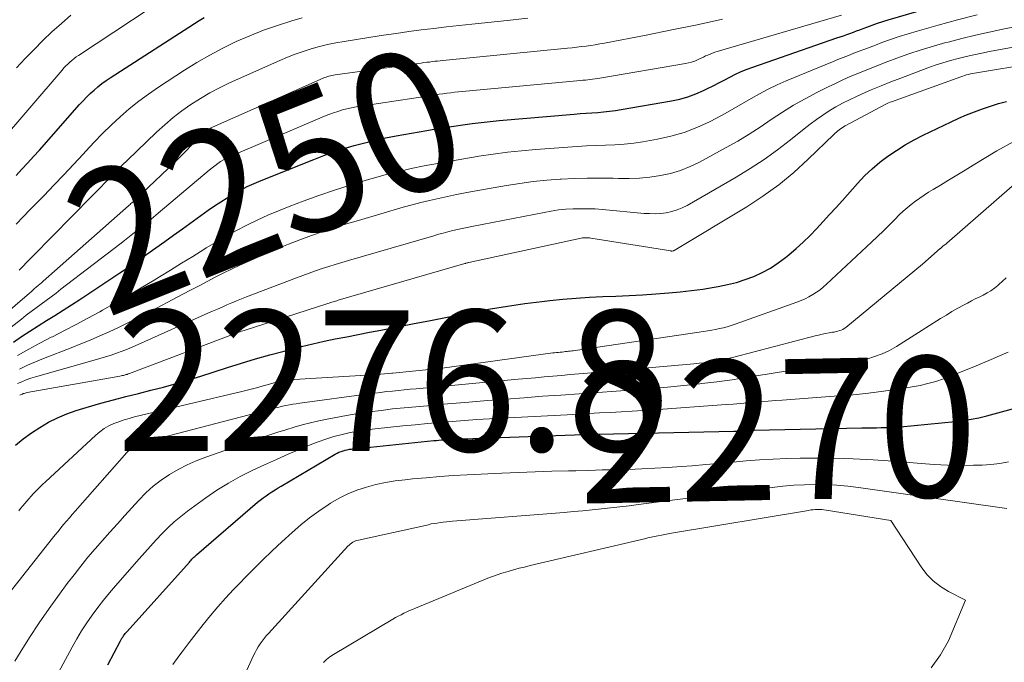
# Model space of a CAD drawing. Units: feet. Extents: x 1184172 to 1189172, y 7076370 to 7083870.
# Drawn here: x 1186464 to 1186534, y 7076892 to 7076937 of the extents above; entities that cross this region are included whole.
import ezdxf
from ezdxf.enums import TextEntityAlignment as Align

# ---------------------------------------------------------------- set-up
doc = ezdxf.new("R2010")
doc.units = ezdxf.units.FT
doc.header["$MEASUREMENT"] = 0
for name, color, linetype, lineweight in [('Level 44', 7, 'Continuous', 0), ('Level 45', 7, 'Continuous', 0), ('Level 46', 7, 'Continuous', 0)]:
    doc.layers.add(name, color=color, linetype=linetype, lineweight=lineweight)
doc.styles.add('Style-ENGINEERING', font='ENGINEERING.shx')

msp = doc.modelspace()

# ---------------------------------------------------------------- linework, layer by layer
at = {"layer": 'Level 44', "color": 32, "linetype": 'Continuous', "lineweight": 30, "flags": 128}
for points, elevation in [([(1186463.68, 7076914.41), (1186464.26, 7076914.81), (1186464.85, 7076915.2), (1186465.44, 7076915.57), (1186466.03, 7076915.94), (1186466.63, 7076916.31), (1186467.22, 7076916.68), (1186467.81, 7076917.06), (1186468.4, 7076917.45), (1186470.61, 7076918.91), (1186471.25, 7076919.34), (1186471.9, 7076919.77), (1186472.54, 7076920.21), (1186473.17, 7076920.66), (1186473.81, 7076921.11), (1186474.44, 7076921.56), (1186475.07, 7076922.01), (1186475.71, 7076922.47), (1186477.53, 7076923.79), (1186477.98, 7076924.1), (1186478.43, 7076924.4), (1186478.89, 7076924.68), (1186479.35, 7076924.96), (1186479.83, 7076925.22), (1186480.31, 7076925.47), (1186480.8, 7076925.69), (1186481.3, 7076925.9), (1186485.06, 7076927.41), (1186485.77, 7076927.68), (1186486.48, 7076927.94), (1186487.21, 7076928.17), (1186487.93, 7076928.4), (1186488.67, 7076928.59), (1186489.41, 7076928.78), (1186490.15, 7076928.94), (1186490.9, 7076929.08), (1186493.09, 7076929.46), (1186493.73, 7076929.57), (1186494.38, 7076929.68), (1186495.02, 7076929.78), (1186495.66, 7076929.87), (1186496.31, 7076929.96), (1186496.95, 7076930.04), (1186497.6, 7076930.11), (1186498.25, 7076930.17), (1186503.58, 7076930.62), (1186504, 7076930.66), (1186504.42, 7076930.69), (1186504.84, 7076930.72), (1186505.25, 7076930.75), (1186505.67, 7076930.78), (1186506.09, 7076930.83), (1186506.51, 7076930.88), (1186506.92, 7076930.95), (1186510.51, 7076931.57), (1186511.1, 7076931.69), (1186511.67, 7076931.85), (1186512.23, 7076932.06), (1186512.78, 7076932.31), (1186513.06, 7076932.44), (1186513.46, 7076932.64), (1186513.86, 7076932.84), (1186514.26, 7076933.05), (1186514.65, 7076933.26), (1186515.06, 7076933.46), (1186515.46, 7076933.65), (1186515.88, 7076933.82), (1186516.3, 7076933.97), (1186522.27, 7076936.04), (1186522.51, 7076936.12), (1186522.74, 7076936.2), (1186522.97, 7076936.29), (1186523.2, 7076936.37), (1186523.44, 7076936.46), (1186523.67, 7076936.54), (1186523.9, 7076936.63), (1186524.13, 7076936.72), (1186524.41, 7076936.82), (1186524.78, 7076936.96), (1186525.16, 7076937.09), (1186525.54, 7076937.21), (1186525.92, 7076937.33), (1186530.73, 7076938.74)], 2250), ([(1186463.86, 7076926.27), (1186464.28, 7076926.72), (1186464.7, 7076927.16), (1186465.11, 7076927.62), (1186465.52, 7076928.07), (1186468.38, 7076931.31), (1186468.63, 7076931.58), (1186468.88, 7076931.84), (1186469.14, 7076932.09), (1186469.41, 7076932.34), (1186469.69, 7076932.57), (1186469.97, 7076932.8), (1186470.27, 7076933.01), (1186470.57, 7076933.21), (1186476.89, 7076937.28), (1186477.24, 7076937.5)], 2240), ([(1186463.82, 7076907.08), (1186464.38, 7076907.54), (1186464.95, 7076907.97), (1186465.55, 7076908.35), (1186466.18, 7076908.71), (1186466.82, 7076909.03), (1186467.48, 7076909.31), (1186468.15, 7076909.55), (1186468.84, 7076909.77), (1186469.9, 7076910.06), (1186470.79, 7076910.31), (1186471.68, 7076910.54), (1186472.57, 7076910.77), (1186473.46, 7076910.99), (1186474.36, 7076911.22), (1186475.25, 7076911.46), (1186476.13, 7076911.72), (1186477.01, 7076911.99), (1186478.91, 7076912.6), (1186479.91, 7076912.91), (1186480.91, 7076913.22), (1186481.92, 7076913.5), (1186482.94, 7076913.78), (1186483.38, 7076913.9), (1186484.17, 7076914.11), (1186484.97, 7076914.3), (1186485.78, 7076914.47), (1186486.58, 7076914.64), (1186487.39, 7076914.79), (1186488.2, 7076914.95), (1186489.01, 7076915.11), (1186489.82, 7076915.27), (1186490.78, 7076915.46), (1186492.07, 7076915.71), (1186493.36, 7076915.96), (1186494.65, 7076916.21), (1186495.93, 7076916.46), (1186496.42, 7076916.56), (1186497.63, 7076916.78), (1186498.84, 7076916.98), (1186500.06, 7076917.15), (1186501.28, 7076917.31), (1186501.84, 7076917.37), (1186502.78, 7076917.47), (1186503.72, 7076917.55), (1186504.66, 7076917.61), (1186505.61, 7076917.65), (1186506.55, 7076917.68), (1186507.49, 7076917.72), (1186508.44, 7076917.78), (1186509.38, 7076917.84), (1186510.32, 7076917.92), (1186511.12, 7076917.99), (1186511.93, 7076918.08), (1186512.74, 7076918.19), (1186513.54, 7076918.31), (1186513.83, 7076918.37), (1186514.48, 7076918.5), (1186515.12, 7076918.66), (1186515.75, 7076918.86), (1186516.37, 7076919.09), (1186516.96, 7076919.37), (1186517.54, 7076919.68), (1186518.09, 7076920.04), (1186518.62, 7076920.43), (1186518.85, 7076920.62), (1186519.37, 7076921.06), (1186519.88, 7076921.52), (1186520.36, 7076921.99), (1186520.83, 7076922.48), (1186521.29, 7076922.98), (1186521.75, 7076923.48), (1186522.21, 7076923.99), (1186522.66, 7076924.49), (1186523.74, 7076925.7), (1186524.24, 7076926.23), (1186524.77, 7076926.73), (1186525.32, 7076927.2), (1186525.9, 7076927.64), (1186526.5, 7076928.05), (1186527.12, 7076928.44), (1186527.76, 7076928.79), (1186528.41, 7076929.12), (1186530.4, 7076930.07), (1186530.95, 7076930.33), (1186531.5, 7076930.57), (1186532.06, 7076930.79), (1186532.62, 7076931), (1186533.19, 7076931.2), (1186533.76, 7076931.38), (1186534.34, 7076931.53)], 2260), ([(1186470.39, 7076891.46), (1186471.29, 7076893.18), (1186471.34, 7076893.27), (1186471.4, 7076893.35), (1186471.45, 7076893.44), (1186471.51, 7076893.52), (1186471.57, 7076893.61), (1186471.63, 7076893.69), (1186471.7, 7076893.77), (1186471.76, 7076893.84), (1186476.2, 7076898.77), (1186476.26, 7076898.84), (1186476.32, 7076898.91), (1186476.38, 7076898.98), (1186476.45, 7076899.04), (1186476.51, 7076899.11), (1186476.58, 7076899.17), (1186476.65, 7076899.23), (1186476.71, 7076899.29), (1186481.04, 7076903.02), (1186481.24, 7076903.18), (1186481.44, 7076903.34), (1186481.65, 7076903.49), (1186481.86, 7076903.63), (1186482.07, 7076903.77), (1186482.29, 7076903.91), (1186482.51, 7076904.04), (1186482.73, 7076904.17), (1186486.57, 7076906.44), (1186486.71, 7076906.51), (1186486.84, 7076906.58), (1186486.99, 7076906.63), (1186487.13, 7076906.68), (1186487.28, 7076906.72), (1186487.43, 7076906.76), (1186487.58, 7076906.79), (1186487.74, 7076906.81), (1186493.59, 7076907.41), (1186493.77, 7076907.42), (1186493.95, 7076907.44), (1186494.14, 7076907.46), (1186494.32, 7076907.47), (1186494.5, 7076907.48), (1186494.69, 7076907.5), (1186494.87, 7076907.5), (1186495.05, 7076907.51), (1186504.9, 7076907.86), (1186505.3, 7076907.87), (1186514.94, 7076908.08), (1186515.07, 7076908.09), (1186515.2, 7076908.09), (1186515.33, 7076908.1), (1186515.46, 7076908.11), (1186515.49, 7076908.11), (1186515.6, 7076908.12), (1186515.72, 7076908.13), (1186515.83, 7076908.13), (1186515.94, 7076908.14), (1186516.05, 7076908.15), (1186516.16, 7076908.15), (1186516.28, 7076908.16), (1186516.39, 7076908.16), (1186524.05, 7076908.31), (1186524.4, 7076908.31), (1186524.74, 7076908.32), (1186525.09, 7076908.32), (1186525.43, 7076908.33), (1186525.77, 7076908.33), (1186526.12, 7076908.35), (1186526.46, 7076908.37), (1186526.8, 7076908.4), (1186530.69, 7076908.77), (1186531.26, 7076908.84), (1186531.82, 7076908.93), (1186532.38, 7076909.04), (1186532.93, 7076909.18), (1186534.77, 7076909.67)], 2270)]:
    msp.add_lwpolyline(points, dxfattribs=dict(at, elevation=elevation))
at = {"layer": 'Level 45', "color": 32, "linetype": 'Continuous', "lineweight": 0, "flags": 128}
for points, elevation in [([(1186462.52, 7076928.39), (1186467.14, 7076933.76), (1186467.27, 7076933.91), (1186467.4, 7076934.05), (1186467.54, 7076934.19), (1186467.69, 7076934.32), (1186467.84, 7076934.45), (1186467.99, 7076934.58), (1186468.15, 7076934.69), (1186468.31, 7076934.8), (1186475.91, 7076939.84)], 2238), ([(1186459.69, 7076913.5), (1186464.81, 7076917.9), (1186464.93, 7076918), (1186465.05, 7076918.11), (1186465.18, 7076918.22), (1186465.3, 7076918.32), (1186465.43, 7076918.43), (1186465.55, 7076918.54), (1186465.67, 7076918.64), (1186465.79, 7076918.75), (1186471.86, 7076924.1), (1186471.92, 7076924.15), (1186471.98, 7076924.2), (1186472.04, 7076924.26), (1186472.1, 7076924.31), (1186472.15, 7076924.36), (1186472.21, 7076924.42), (1186472.27, 7076924.47), (1186472.33, 7076924.52), (1186475.15, 7076927.21), (1186477.13, 7076929.21), (1186477.21, 7076929.28), (1186477.29, 7076929.35), (1186477.37, 7076929.42), (1186477.46, 7076929.48), (1186477.55, 7076929.54), (1186477.64, 7076929.59), (1186477.74, 7076929.64), (1186477.84, 7076929.69), (1186485.72, 7076933.18), (1186485.82, 7076933.22), (1186485.92, 7076933.26), (1186486.03, 7076933.3), (1186486.13, 7076933.33), (1186486.24, 7076933.36), (1186486.34, 7076933.38), (1186486.45, 7076933.4), (1186486.56, 7076933.42), (1186492.69, 7076934.26), (1186492.88, 7076934.29), (1186493.08, 7076934.31), (1186493.27, 7076934.33), (1186493.47, 7076934.36), (1186493.66, 7076934.38), (1186493.85, 7076934.4), (1186494.05, 7076934.42), (1186494.24, 7076934.44), (1186503.1, 7076935.32), (1186503.43, 7076935.35), (1186503.76, 7076935.39), (1186504.09, 7076935.43), (1186504.42, 7076935.47), (1186504.75, 7076935.51), (1186505.08, 7076935.56), (1186505.4, 7076935.62), (1186505.73, 7076935.68), (1186508.71, 7076936.25), (1186510.52, 7076936.61), (1186512.33, 7076936.98), (1186514.13, 7076937.38)], 2246), ([(1186460.79, 7076913.38), (1186464.24, 7076916.05), (1186464.59, 7076916.32), (1186464.94, 7076916.59), (1186465.3, 7076916.85), (1186465.65, 7076917.11), (1186466.01, 7076917.37), (1186466.36, 7076917.63), (1186466.71, 7076917.9), (1186467.06, 7076918.17), (1186471.25, 7076921.39), (1186471.59, 7076921.65), (1186471.94, 7076921.92), (1186472.28, 7076922.2), (1186472.62, 7076922.47), (1186472.96, 7076922.75), (1186473.3, 7076923.02), (1186473.64, 7076923.3), (1186473.97, 7076923.58), (1186477.61, 7076926.65), (1186477.81, 7076926.81), (1186478.01, 7076926.96), (1186478.21, 7076927.11), (1186478.42, 7076927.25), (1186478.63, 7076927.38), (1186478.85, 7076927.5), (1186479.07, 7076927.61), (1186479.3, 7076927.71), (1186485.82, 7076930.47), (1186486.13, 7076930.6), (1186486.44, 7076930.71), (1186486.76, 7076930.82), (1186487.08, 7076930.92), (1186487.41, 7076931), (1186487.73, 7076931.08), (1186488.06, 7076931.14), (1186488.39, 7076931.2), (1186493.43, 7076931.96), (1186493.7, 7076932), (1186493.97, 7076932.04), (1186494.24, 7076932.08), (1186494.52, 7076932.11), (1186494.79, 7076932.15), (1186495.06, 7076932.18), (1186495.34, 7076932.21), (1186495.61, 7076932.23), (1186504.03, 7076933.01), (1186504.2, 7076933.03), (1186504.37, 7076933.05), (1186504.55, 7076933.07), (1186504.72, 7076933.08), (1186504.89, 7076933.1), (1186505.06, 7076933.13), (1186505.24, 7076933.15), (1186505.41, 7076933.18), (1186511.49, 7076934.22), (1186511.72, 7076934.27), (1186511.93, 7076934.33), (1186512.15, 7076934.4), (1186512.36, 7076934.49), (1186512.45, 7076934.53), (1186512.61, 7076934.61), (1186512.77, 7076934.68), (1186512.93, 7076934.76), (1186513.09, 7076934.83), (1186513.25, 7076934.9), (1186513.41, 7076934.97), (1186513.58, 7076935.03), (1186513.74, 7076935.08), (1186522.6, 7076937.67)], 2248), ([(1186463.86, 7076922.81), (1186464.38, 7076923.33), (1186464.9, 7076923.86), (1186465.86, 7076924.85), (1186466.56, 7076925.57), (1186467.26, 7076926.3), (1186467.95, 7076927.04), (1186468.63, 7076927.78), (1186468.83, 7076927.99), (1186469.42, 7076928.62), (1186470.02, 7076929.24), (1186470.64, 7076929.84), (1186471.27, 7076930.43), (1186471.92, 7076931), (1186472.59, 7076931.54), (1186473.28, 7076932.05), (1186473.99, 7076932.54), (1186475.84, 7076933.75), (1186476.73, 7076934.3), (1186477.65, 7076934.83), (1186478.58, 7076935.32), (1186479.53, 7076935.78), (1186480.5, 7076936.2), (1186481.48, 7076936.59), (1186482.47, 7076936.93), (1186483.48, 7076937.25), (1186484.21, 7076937.47)], 2242), ([(1186463.9, 7076933.92), (1186464.51, 7076934.58), (1186465.14, 7076935.23), (1186465.77, 7076935.86), (1186466.42, 7076936.48), (1186467.09, 7076937.08), (1186467.77, 7076937.67)], 2236), ([(1186463.97, 7076913.47), (1186464.76, 7076913.92), (1186465.56, 7076914.35), (1186466.37, 7076914.76), (1186466.45, 7076914.8), (1186467.3, 7076915.23), (1186468.14, 7076915.67), (1186468.98, 7076916.12), (1186469.82, 7076916.57), (1186470.01, 7076916.68), (1186470.94, 7076917.2), (1186471.86, 7076917.73), (1186472.77, 7076918.27), (1186473.68, 7076918.82), (1186474.06, 7076919.05), (1186474.85, 7076919.54), (1186475.64, 7076920.02), (1186476.43, 7076920.51), (1186477.22, 7076921), (1186477.4, 7076921.11), (1186478.11, 7076921.53), (1186478.82, 7076921.95), (1186479.55, 7076922.34), (1186480.28, 7076922.72), (1186481.02, 7076923.08), (1186481.77, 7076923.43), (1186482.53, 7076923.75), (1186483.29, 7076924.05), (1186484.3, 7076924.43), (1186485.4, 7076924.83), (1186486.52, 7076925.22), (1186487.64, 7076925.58), (1186488.77, 7076925.92), (1186489.21, 7076926.04), (1186490.12, 7076926.3), (1186491.05, 7076926.53), (1186491.98, 7076926.75), (1186492.91, 7076926.94), (1186493.85, 7076927.12), (1186494.78, 7076927.29), (1186495.72, 7076927.45), (1186496.67, 7076927.61), (1186496.8, 7076927.63), (1186497.81, 7076927.78), (1186498.82, 7076927.91), (1186499.83, 7076928.02), (1186500.85, 7076928.11), (1186503.12, 7076928.28), (1186503.79, 7076928.33), (1186504.46, 7076928.37), (1186505.13, 7076928.39), (1186505.8, 7076928.41), (1186506.47, 7076928.44), (1186507.14, 7076928.49), (1186507.81, 7076928.56), (1186508.47, 7076928.66), (1186509.5, 7076928.84), (1186510.46, 7076929.05), (1186511.4, 7076929.32), (1186512.31, 7076929.67), (1186513.2, 7076930.08), (1186513.7, 7076930.35), (1186514.33, 7076930.68), (1186514.94, 7076931.02), (1186515.55, 7076931.37), (1186516.16, 7076931.73), (1186516.77, 7076932.08), (1186517.39, 7076932.41), (1186518.03, 7076932.71), (1186518.67, 7076932.99), (1186521.95, 7076934.34), (1186522.33, 7076934.5), (1186522.72, 7076934.65), (1186523.1, 7076934.8), (1186523.48, 7076934.95), (1186523.86, 7076935.1), (1186524.25, 7076935.25), (1186524.63, 7076935.39), (1186525.01, 7076935.54), (1186525.47, 7076935.71), (1186526.09, 7076935.93), (1186526.71, 7076936.14), (1186527.34, 7076936.34), (1186527.97, 7076936.52), (1186529.48, 7076936.95), (1186530.86, 7076937.32), (1186532.24, 7076937.68)], 2252), ([(1186464.09, 7076919.54), (1186464.25, 7076919.7), (1186464.41, 7076919.86), (1186464.57, 7076920.03), (1186464.73, 7076920.19), (1186464.89, 7076920.35), (1186465.05, 7076920.52), (1186469.26, 7076924.78), (1186469.57, 7076925.09), (1186469.88, 7076925.41), (1186470.19, 7076925.73), (1186470.5, 7076926.05), (1186470.81, 7076926.37), (1186471.12, 7076926.69), (1186471.44, 7076927.01), (1186471.76, 7076927.32), (1186473.86, 7076929.34), (1186474.44, 7076929.87), (1186475.04, 7076930.38), (1186475.67, 7076930.86), (1186476.31, 7076931.31), (1186476.98, 7076931.73), (1186477.65, 7076932.13), (1186478.35, 7076932.5), (1186479.06, 7076932.84), (1186482.62, 7076934.45), (1186483.17, 7076934.68), (1186483.73, 7076934.9), (1186484.3, 7076935.09), (1186484.87, 7076935.27), (1186485.45, 7076935.43), (1186486.03, 7076935.57), (1186486.62, 7076935.69), (1186487.21, 7076935.79), (1186489.11, 7076936.1), (1186490, 7076936.24), (1186490.9, 7076936.37), (1186491.8, 7076936.49), (1186492.7, 7076936.61), (1186493.6, 7076936.72), (1186494.5, 7076936.83), (1186495.4, 7076936.93), (1186496.3, 7076937.03), (1186498.81, 7076937.29), (1186500.28, 7076937.45)], 2244), ([(1186464.11, 7076912.5), (1186464.67, 7076912.77), (1186465.24, 7076913.02), (1186465.82, 7076913.25), (1186467.78, 7076914.01), (1186468.46, 7076914.28), (1186469.14, 7076914.56), (1186469.82, 7076914.85), (1186470.49, 7076915.15), (1186471.16, 7076915.46), (1186471.82, 7076915.78), (1186472.48, 7076916.11), (1186473.14, 7076916.45), (1186475.74, 7076917.82), (1186476.32, 7076918.12), (1186476.89, 7076918.42), (1186477.46, 7076918.72), (1186478.04, 7076919.02), (1186478.61, 7076919.32), (1186479.2, 7076919.6), (1186479.78, 7076919.88), (1186480.37, 7076920.15), (1186481.62, 7076920.7), (1186482.43, 7076921.05), (1186483.24, 7076921.38), (1186484.06, 7076921.69), (1186484.88, 7076921.99), (1186485.71, 7076922.28), (1186486.54, 7076922.56), (1186487.38, 7076922.82), (1186488.22, 7076923.07), (1186491.41, 7076924), (1186492.04, 7076924.17), (1186492.66, 7076924.34), (1186493.29, 7076924.49), (1186493.93, 7076924.63), (1186494.56, 7076924.77), (1186495.2, 7076924.9), (1186495.83, 7076925.02), (1186496.47, 7076925.14), (1186498.76, 7076925.54), (1186499.71, 7076925.7), (1186500.66, 7076925.83), (1186501.62, 7076925.93), (1186502.58, 7076926.01), (1186502.64, 7076926.01), (1186503.57, 7076926.05), (1186504.5, 7076926.08), (1186505.43, 7076926.08), (1186506.36, 7076926.07), (1186506.73, 7076926.05), (1186507.48, 7076926.05), (1186508.22, 7076926.08), (1186508.97, 7076926.15), (1186509.71, 7076926.25), (1186510.43, 7076926.4), (1186511.15, 7076926.61), (1186511.83, 7076926.89), (1186512.5, 7076927.21), (1186514.39, 7076928.25), (1186515.21, 7076928.71), (1186516.02, 7076929.2), (1186516.82, 7076929.71), (1186517.6, 7076930.24), (1186518.39, 7076930.76), (1186519.19, 7076931.26), (1186520.01, 7076931.72), (1186520.85, 7076932.16), (1186521.65, 7076932.56), (1186522.17, 7076932.81), (1186522.7, 7076933.06), (1186523.22, 7076933.29), (1186523.75, 7076933.52), (1186524.29, 7076933.73), (1186524.83, 7076933.95), (1186525.36, 7076934.16), (1186525.9, 7076934.36), (1186526.54, 7076934.6), (1186527.4, 7076934.91), (1186528.27, 7076935.2), (1186529.14, 7076935.46), (1186530.02, 7076935.71), (1186530.19, 7076935.75), (1186531.15, 7076936), (1186532.13, 7076936.24), (1186533.1, 7076936.46), (1186534.08, 7076936.66), (1186537.15, 7076937.28)], 2254), ([(1186463.96, 7076911.47), (1186464.27, 7076911.6), (1186464.59, 7076911.73), (1186464.91, 7076911.84), (1186465.24, 7076911.95), (1186469.43, 7076913.12), (1186469.83, 7076913.24), (1186470.23, 7076913.36), (1186470.62, 7076913.49), (1186471.02, 7076913.62), (1186471.41, 7076913.77), (1186471.79, 7076913.92), (1186472.18, 7076914.07), (1186472.56, 7076914.24), (1186477.5, 7076916.46), (1186477.84, 7076916.61), (1186478.19, 7076916.76), (1186478.53, 7076916.91), (1186478.87, 7076917.06), (1186479.21, 7076917.21), (1186479.55, 7076917.35), (1186479.9, 7076917.49), (1186480.25, 7076917.63), (1186483.81, 7076918.98), (1186484.27, 7076919.16), (1186484.72, 7076919.32), (1186485.18, 7076919.48), (1186485.64, 7076919.64), (1186486.11, 7076919.79), (1186486.57, 7076919.93), (1186487.04, 7076920.08), (1186487.51, 7076920.21), (1186493.59, 7076921.98), (1186493.92, 7076922.08), (1186494.26, 7076922.17), (1186494.59, 7076922.25), (1186494.93, 7076922.34), (1186495.27, 7076922.41), (1186495.61, 7076922.49), (1186495.95, 7076922.56), (1186496.29, 7076922.63), (1186501.44, 7076923.64), (1186501.95, 7076923.73), (1186502.47, 7076923.81), (1186502.99, 7076923.86), (1186503.5, 7076923.89), (1186504.02, 7076923.9), (1186504.54, 7076923.9), (1186505.06, 7076923.88), (1186505.58, 7076923.84), (1186508.55, 7076923.57), (1186508.94, 7076923.55), (1186509.34, 7076923.54), (1186509.74, 7076923.57), (1186510.13, 7076923.61), (1186510.52, 7076923.7), (1186510.9, 7076923.81), (1186511.26, 7076923.96), (1186511.61, 7076924.13), (1186515.11, 7076926.15), (1186516.11, 7076926.75), (1186517.09, 7076927.39), (1186518.04, 7076928.08), (1186518.96, 7076928.8), (1186519.93, 7076929.58), (1186520.37, 7076929.92), (1186520.81, 7076930.25), (1186521.26, 7076930.56), (1186521.72, 7076930.86), (1186522.2, 7076931.14), (1186522.68, 7076931.4), (1186523.17, 7076931.65), (1186523.66, 7076931.89), (1186524.03, 7076932.05), (1186524.72, 7076932.35), (1186525.41, 7076932.64), (1186526.11, 7076932.92), (1186526.81, 7076933.19), (1186528.73, 7076933.91), (1186529.27, 7076934.1), (1186529.81, 7076934.28), (1186530.36, 7076934.44), (1186530.91, 7076934.59), (1186531.46, 7076934.72), (1186532.02, 7076934.85), (1186532.58, 7076934.97), (1186533.14, 7076935.08), (1186540.65, 7076936.45)], 2256), ([(1186464.12, 7076910.63), (1186464.18, 7076910.66), (1186464.25, 7076910.69), (1186464.31, 7076910.72), (1186464.38, 7076910.75), (1186464.44, 7076910.77), (1186464.51, 7076910.79), (1186464.58, 7076910.81), (1186464.65, 7076910.83), (1186471.24, 7076912), (1186471.33, 7076912.01), (1186471.42, 7076912.03), (1186471.51, 7076912.05), (1186471.59, 7076912.07), (1186471.68, 7076912.1), (1186471.77, 7076912.12), (1186471.85, 7076912.15), (1186471.94, 7076912.18), (1186479.34, 7076914.97), (1186479.44, 7076915.01), (1186479.53, 7076915.04), (1186479.62, 7076915.08), (1186479.72, 7076915.11), (1186479.81, 7076915.14), (1186479.9, 7076915.18), (1186480, 7076915.21), (1186480.09, 7076915.24), (1186486.05, 7076917.16), (1186486.14, 7076917.19), (1186486.24, 7076917.22), (1186486.33, 7076917.25), (1186486.42, 7076917.28), (1186486.51, 7076917.3), (1186486.6, 7076917.33), (1186486.69, 7076917.36), (1186486.79, 7076917.39), (1186495.79, 7076920), (1186495.82, 7076920.01), (1186495.84, 7076920.01), (1186495.86, 7076920.02), (1186495.88, 7076920.03), (1186495.98, 7076920.05), (1186496, 7076920.06), (1186496.02, 7076920.06), (1186496.05, 7076920.07), (1186496.07, 7076920.07), (1186504.08, 7076921.8), (1186504.16, 7076921.82), (1186504.25, 7076921.83), (1186504.33, 7076921.84), (1186504.41, 7076921.84), (1186504.5, 7076921.84), (1186504.58, 7076921.83), (1186504.67, 7076921.83), (1186504.75, 7076921.81), (1186510.46, 7076920.9), (1186510.48, 7076920.89), (1186510.5, 7076920.89), (1186510.52, 7076920.89), (1186510.54, 7076920.89), (1186510.61, 7076920.9), (1186510.63, 7076920.91), (1186510.65, 7076920.91), (1186510.66, 7076920.92), (1186510.68, 7076920.92), (1186515.85, 7076924.04), (1186517.01, 7076924.79), (1186518.14, 7076925.6), (1186519.21, 7076926.48), (1186520.23, 7076927.42), (1186522.05, 7076929.18), (1186522.14, 7076929.27), (1186522.24, 7076929.35), (1186522.33, 7076929.43), (1186522.43, 7076929.51), (1186522.53, 7076929.59), (1186522.64, 7076929.66), (1186522.74, 7076929.73), (1186522.85, 7076929.79), (1186525.75, 7076931.33), (1186525.85, 7076931.38), (1186525.95, 7076931.43), (1186526.06, 7076931.47), (1186526.16, 7076931.51), (1186531.08, 7076933.28), (1186531.22, 7076933.33), (1186531.35, 7076933.37), (1186531.49, 7076933.41), (1186531.63, 7076933.45), (1186531.77, 7076933.48), (1186531.92, 7076933.51), (1186532.06, 7076933.54), (1186532.2, 7076933.56), (1186544.22, 7076935.55)], 2258), ([(1186464.05, 7076902.41), (1186464.19, 7076902.59), (1186464.34, 7076902.76), (1186464.48, 7076902.94), (1186464.63, 7076903.11), (1186464.78, 7076903.28), (1186464.93, 7076903.45), (1186465.09, 7076903.62), (1186465.16, 7076903.69), (1186465.35, 7076903.89), (1186465.55, 7076904.09), (1186465.75, 7076904.29), (1186465.95, 7076904.48), (1186469.53, 7076907.79), (1186469.83, 7076908.04), (1186470.14, 7076908.26), (1186470.47, 7076908.45), (1186470.82, 7076908.62), (1186471.18, 7076908.75), (1186471.55, 7076908.88), (1186471.92, 7076908.99), (1186472.3, 7076909.09), (1186479.93, 7076910.9), (1186480.31, 7076910.99), (1186480.69, 7076911.09), (1186481.07, 7076911.19), (1186481.45, 7076911.3), (1186481.74, 7076911.38), (1186481.97, 7076911.45), (1186482.21, 7076911.51), (1186482.45, 7076911.57), (1186482.68, 7076911.62), (1186482.92, 7076911.67), (1186483.16, 7076911.71), (1186483.41, 7076911.74), (1186483.65, 7076911.76), (1186489.56, 7076912.1), (1186490.59, 7076912.2), (1186490.67, 7076912.21), (1186494.19, 7076912.56), (1186502.05, 7076913.64), (1186502.18, 7076913.65), (1186502.31, 7076913.67), (1186502.45, 7076913.68), (1186502.58, 7076913.7), (1186502.62, 7076913.7), (1186502.73, 7076913.71), (1186502.84, 7076913.72), (1186502.96, 7076913.74), (1186503.07, 7076913.75), (1186503.18, 7076913.76), (1186503.29, 7076913.77), (1186503.4, 7076913.79), (1186503.5, 7076913.8), (1186512.79, 7076915.17), (1186513.08, 7076915.21), (1186513.36, 7076915.26), (1186513.64, 7076915.31), (1186513.92, 7076915.37), (1186514.2, 7076915.44), (1186514.47, 7076915.51), (1186514.75, 7076915.59), (1186515.02, 7076915.69), (1186519.43, 7076917.25), (1186519.72, 7076917.37), (1186520.01, 7076917.49), (1186520.28, 7076917.63), (1186520.55, 7076917.79), (1186520.81, 7076917.96), (1186521.07, 7076918.14), (1186521.31, 7076918.34), (1186521.54, 7076918.54), (1186524.73, 7076921.51), (1186525.15, 7076921.92), (1186525.58, 7076922.32), (1186526, 7076922.74), (1186526.41, 7076923.16), (1186526.71, 7076923.46), (1186526.98, 7076923.72), (1186527.26, 7076923.97), (1186527.56, 7076924.21), (1186527.86, 7076924.44), (1186528.17, 7076924.65), (1186528.48, 7076924.87), (1186528.8, 7076925.07), (1186529.12, 7076925.27), (1186529.64, 7076925.58), (1186530.22, 7076925.94), (1186530.8, 7076926.29), (1186531.39, 7076926.64), (1186531.97, 7076927), (1186533.66, 7076928.01), (1186534.85, 7076928.68)], 2262), ([(1186462.76, 7076895.78), (1186466.46, 7076900.47), (1186466.65, 7076900.71), (1186466.85, 7076900.95), (1186467.05, 7076901.2), (1186467.25, 7076901.44), (1186467.45, 7076901.67), (1186467.66, 7076901.91), (1186467.86, 7076902.15), (1186468.07, 7076902.38), (1186471.74, 7076906.56), (1186471.88, 7076906.7), (1186472.02, 7076906.83), (1186472.18, 7076906.94), (1186472.35, 7076907.04), (1186472.52, 7076907.13), (1186472.7, 7076907.21), (1186472.89, 7076907.27), (1186473.08, 7076907.33), (1186482.09, 7076909.67), (1186482.33, 7076909.73), (1186482.57, 7076909.79), (1186482.82, 7076909.85), (1186483.06, 7076909.9), (1186483.31, 7076909.95), (1186483.55, 7076909.99), (1186483.8, 7076910.03), (1186484.05, 7076910.07), (1186488.96, 7076910.73), (1186489.38, 7076910.79), (1186489.8, 7076910.84), (1186490.22, 7076910.89), (1186490.65, 7076910.93), (1186491.07, 7076910.97), (1186491.49, 7076911.02), (1186491.91, 7076911.06), (1186492.34, 7076911.1), (1186499.59, 7076911.77), (1186500.2, 7076911.83), (1186500.82, 7076911.88), (1186501.44, 7076911.94), (1186502.06, 7076911.99), (1186502.68, 7076912.05), (1186503.29, 7076912.1), (1186503.91, 7076912.15), (1186504.53, 7076912.21), (1186512.1, 7076912.87), (1186512.47, 7076912.91), (1186512.84, 7076912.95), (1186513.21, 7076913), (1186513.58, 7076913.05), (1186513.69, 7076913.07), (1186514, 7076913.13), (1186514.31, 7076913.19), (1186514.63, 7076913.26), (1186514.94, 7076913.34), (1186520.73, 7076914.85), (1186520.97, 7076914.91), (1186521.22, 7076914.97), (1186521.46, 7076915.02), (1186521.71, 7076915.07), (1186521.96, 7076915.11), (1186522.08, 7076915.13), (1186522.21, 7076915.16), (1186522.33, 7076915.19), (1186522.45, 7076915.23), (1186522.57, 7076915.27), (1186522.69, 7076915.32), (1186522.79, 7076915.39), (1186522.9, 7076915.46), (1186528.35, 7076919.96), (1186529.62, 7076921.06), (1186529.63, 7076921.07), (1186529.65, 7076921.08), (1186529.66, 7076921.1), (1186529.68, 7076921.11), (1186529.75, 7076921.18), (1186529.83, 7076921.25), (1186529.94, 7076921.32), (1186529.98, 7076921.35), (1186530.02, 7076921.38), (1186530.06, 7076921.42), (1186530.1, 7076921.45), (1186537.15, 7076927.62)], 2264), ([(1186463.78, 7076891.72), (1186464.15, 7076892.33), (1186464.82, 7076893.4), (1186465.51, 7076894.45), (1186466.22, 7076895.48), (1186466.96, 7076896.5), (1186467.51, 7076897.24), (1186467.99, 7076897.87), (1186468.48, 7076898.49), (1186468.98, 7076899.11), (1186469.49, 7076899.71), (1186470.02, 7076900.31), (1186470.54, 7076900.91), (1186471.07, 7076901.5), (1186471.6, 7076902.09), (1186472.59, 7076903.18), (1186473.09, 7076903.69), (1186473.62, 7076904.16), (1186474.19, 7076904.6), (1186474.78, 7076905), (1186475.4, 7076905.36), (1186476.03, 7076905.69), (1186476.69, 7076905.97), (1186477.36, 7076906.23), (1186481.34, 7076907.62), (1186481.92, 7076907.81), (1186482.49, 7076908), (1186483.07, 7076908.18), (1186483.64, 7076908.36), (1186484.22, 7076908.52), (1186484.81, 7076908.68), (1186485.4, 7076908.81), (1186485.99, 7076908.93), (1186487.38, 7076909.19), (1186488.19, 7076909.33), (1186489.01, 7076909.45), (1186489.84, 7076909.56), (1186490.66, 7076909.66), (1186491.49, 7076909.74), (1186492.31, 7076909.82), (1186493.14, 7076909.89), (1186493.97, 7076909.97), (1186496.09, 7076910.15), (1186497.4, 7076910.26), (1186498.71, 7076910.36), (1186500.01, 7076910.46), (1186501.32, 7076910.56), (1186502.63, 7076910.65), (1186503.94, 7076910.74), (1186505.25, 7076910.83), (1186506.56, 7076910.92), (1186507.91, 7076911.02), (1186509.07, 7076911.11), (1186510.22, 7076911.21), (1186511.37, 7076911.32), (1186512.52, 7076911.45), (1186512.65, 7076911.46), (1186513.73, 7076911.6), (1186514.82, 7076911.74), (1186515.9, 7076911.91), (1186516.97, 7076912.08), (1186517.16, 7076912.11), (1186518.17, 7076912.28), (1186519.19, 7076912.43), (1186520.21, 7076912.57), (1186521.23, 7076912.7), (1186522.11, 7076912.8), (1186522.69, 7076912.88), (1186523.26, 7076912.97), (1186523.83, 7076913.09), (1186524.4, 7076913.21), (1186524.95, 7076913.38), (1186525.49, 7076913.57), (1186526.01, 7076913.82), (1186526.51, 7076914.11), (1186529.65, 7076916.1), (1186530.06, 7076916.34), (1186530.46, 7076916.58), (1186530.87, 7076916.82), (1186531.29, 7076917.04), (1186531.56, 7076917.19), (1186531.84, 7076917.34), (1186532.12, 7076917.48), (1186532.4, 7076917.62), (1186532.68, 7076917.76), (1186532.96, 7076917.91), (1186533.23, 7076918.07), (1186533.48, 7076918.26), (1186533.73, 7076918.45), (1186533.79, 7076918.51), (1186534.06, 7076918.75), (1186534.32, 7076918.99)], 2266), ([(1186464.31, 7076886.17), (1186467.85, 7076892.73), (1186468.18, 7076893.31), (1186468.53, 7076893.88), (1186468.89, 7076894.44), (1186469.27, 7076895), (1186469.67, 7076895.53), (1186470.08, 7076896.07), (1186470.5, 7076896.58), (1186470.94, 7076897.09), (1186472.62, 7076899.01), (1186473.02, 7076899.46), (1186473.43, 7076899.91), (1186473.84, 7076900.35), (1186474.25, 7076900.8), (1186474.68, 7076901.22), (1186475.12, 7076901.64), (1186475.59, 7076902.02), (1186476.07, 7076902.39), (1186477.37, 7076903.34), (1186478.16, 7076903.88), (1186478.97, 7076904.39), (1186479.8, 7076904.85), (1186480.66, 7076905.28), (1186481.53, 7076905.68), (1186482.4, 7076906.07), (1186483.27, 7076906.46), (1186484.15, 7076906.83), (1186484.8, 7076907.11), (1186485.35, 7076907.32), (1186485.91, 7076907.52), (1186486.48, 7076907.7), (1186487.06, 7076907.85), (1186487.64, 7076907.98), (1186488.23, 7076908.09), (1186488.81, 7076908.18), (1186489.41, 7076908.25), (1186491.38, 7076908.45), (1186492.26, 7076908.54), (1186493.14, 7076908.62), (1186494.02, 7076908.7), (1186494.9, 7076908.77), (1186495.78, 7076908.84), (1186496.66, 7076908.9), (1186497.54, 7076908.96), (1186498.43, 7076909.01), (1186503.07, 7076909.25), (1186503.84, 7076909.3), (1186504.61, 7076909.34), (1186505.38, 7076909.38), (1186506.15, 7076909.41), (1186506.93, 7076909.46), (1186507.7, 7076909.5), (1186508.47, 7076909.55), (1186509.24, 7076909.6), (1186514.4, 7076909.97), (1186514.9, 7076910.01), (1186515.4, 7076910.04), (1186515.89, 7076910.09), (1186516.39, 7076910.13), (1186516.89, 7076910.17), (1186517.39, 7076910.21), (1186517.89, 7076910.25), (1186518.38, 7076910.29), (1186522.08, 7076910.56), (1186523.2, 7076910.65), (1186524.32, 7076910.77), (1186525.43, 7076910.91), (1186526.55, 7076911.06), (1186527.62, 7076911.23), (1186528.19, 7076911.33), (1186528.75, 7076911.46), (1186529.31, 7076911.62), (1186529.86, 7076911.81), (1186530.4, 7076912.01), (1186530.94, 7076912.22), (1186531.48, 7076912.44), (1186532.01, 7076912.66), (1186533.25, 7076913.18), (1186533.85, 7076913.44), (1186534.45, 7076913.71)], 2268), ([(1186475.02, 7076891.49), (1186475.45, 7076892.07), (1186475.68, 7076892.39), (1186476.17, 7076893.05), (1186476.67, 7076893.7), (1186477.18, 7076894.34), (1186477.7, 7076894.97), (1186478.23, 7076895.59), (1186478.77, 7076896.21), (1186479.33, 7076896.81), (1186479.9, 7076897.4), (1186480.07, 7076897.58), (1186480.74, 7076898.25), (1186481.41, 7076898.91), (1186482.09, 7076899.56), (1186482.78, 7076900.21), (1186483.51, 7076900.88), (1186484.12, 7076901.41), (1186484.74, 7076901.92), (1186485.4, 7076902.4), (1186486.06, 7076902.85), (1186486.24, 7076902.97), (1186486.85, 7076903.32), (1186487.47, 7076903.63), (1186488.12, 7076903.89), (1186488.79, 7076904.11), (1186489.47, 7076904.29), (1186490.15, 7076904.44), (1186490.85, 7076904.55), (1186491.54, 7076904.63), (1186492.08, 7076904.69), (1186493.05, 7076904.77), (1186494.02, 7076904.85), (1186494.99, 7076904.92), (1186495.96, 7076904.97), (1186498.42, 7076905.09), (1186499.61, 7076905.14), (1186500.8, 7076905.19), (1186501.99, 7076905.23), (1186503.18, 7076905.26), (1186503.69, 7076905.27), (1186504.62, 7076905.29), (1186505.56, 7076905.32), (1186506.5, 7076905.34), (1186507.44, 7076905.36), (1186508.38, 7076905.4), (1186509.31, 7076905.44), (1186510.25, 7076905.49), (1186511.19, 7076905.56), (1186511.98, 7076905.62), (1186512.94, 7076905.7), (1186513.9, 7076905.78), (1186514.86, 7076905.87), (1186515.82, 7076905.96), (1186516.77, 7076906.04), (1186517.73, 7076906.1), (1186518.7, 7076906.14), (1186519.66, 7076906.16), (1186520.58, 7076906.16), (1186522.01, 7076906.15), (1186523.43, 7076906.11), (1186524.85, 7076906.04), (1186526.28, 7076905.94), (1186528.27, 7076905.77), (1186529.2, 7076905.71), (1186530.13, 7076905.66), (1186531.07, 7076905.65), (1186532, 7076905.66), (1186532.6, 7076905.67), (1186533.23, 7076905.71), (1186533.86, 7076905.77), (1186534.49, 7076905.89)], 2272), ([(1186479.93, 7076890.31), (1186480.76, 7076892.12), (1186480.87, 7076892.33), (1186480.98, 7076892.54), (1186481.1, 7076892.75), (1186481.23, 7076892.95), (1186481.37, 7076893.14), (1186481.51, 7076893.33), (1186481.67, 7076893.52), (1186481.82, 7076893.7), (1186487.48, 7076899.9), (1186487.56, 7076899.98), (1186487.64, 7076900.05), (1186487.73, 7076900.12), (1186487.82, 7076900.18), (1186487.92, 7076900.23), (1186488.02, 7076900.28), (1186488.12, 7076900.31), (1186488.23, 7076900.34), (1186493.2, 7076901.43), (1186493.41, 7076901.48), (1186493.62, 7076901.52), (1186493.83, 7076901.55), (1186494.05, 7076901.58), (1186494.26, 7076901.61), (1186494.48, 7076901.64), (1186494.69, 7076901.66), (1186494.91, 7076901.68), (1186502.86, 7076902.3), (1186503.52, 7076902.36), (1186504.19, 7076902.41), (1186504.85, 7076902.48), (1186505.51, 7076902.55), (1186506.17, 7076902.63), (1186506.83, 7076902.7), (1186507.5, 7076902.78), (1186508.16, 7076902.86), (1186509.44, 7076903.03), (1186510.74, 7076903.19), (1186512.04, 7076903.36), (1186513.34, 7076903.52), (1186514.64, 7076903.69), (1186517.66, 7076904.08), (1186518.43, 7076904.16), (1186519.2, 7076904.23), (1186519.96, 7076904.26), (1186520.73, 7076904.28), (1186521.5, 7076904.26), (1186522.27, 7076904.23), (1186523.04, 7076904.16), (1186523.8, 7076904.07), (1186534.04, 7076902.63), (1186534.36, 7076902.59)], 2274), ([(1186485.74, 7076891.64), (1186485.96, 7076891.85), (1186486.2, 7076892.03), (1186486.45, 7076892.2), (1186490.67, 7076894.71), (1186490.86, 7076894.82), (1186491.06, 7076894.93), (1186491.26, 7076895.03), (1186491.46, 7076895.13), (1186491.66, 7076895.23), (1186491.87, 7076895.32), (1186492.07, 7076895.41), (1186492.28, 7076895.5), (1186497.44, 7076897.62), (1186497.77, 7076897.75), (1186498.1, 7076897.87), (1186498.44, 7076897.98), (1186498.78, 7076898.08), (1186498.88, 7076898.11), (1186499.27, 7076898.22), (1186499.66, 7076898.33), (1186500.05, 7076898.42), (1186500.44, 7076898.52), (1186508.57, 7076900.43), (1186508.81, 7076900.49), (1186509.05, 7076900.54), (1186509.3, 7076900.59), (1186509.54, 7076900.64), (1186509.78, 7076900.69), (1186510.02, 7076900.73), (1186510.26, 7076900.78), (1186510.5, 7076900.82), (1186520.26, 7076902.45), (1186520.42, 7076902.48), (1186520.57, 7076902.49), (1186520.73, 7076902.5), (1186520.88, 7076902.51), (1186521.04, 7076902.51), (1186521.2, 7076902.5), (1186521.35, 7076902.49), (1186521.51, 7076902.46), (1186526.1, 7076901.73), (1186528.27, 7076898.43), (1186528.68, 7076897.9), (1186529.13, 7076897.43), (1186529.65, 7076897.03), (1186530.22, 7076896.68), (1186531.42, 7076896.06), (1186530.2, 7076893.17), (1186529.64, 7076892.17), (1186528.97, 7076891.26)], 2276)]:
    msp.add_lwpolyline(points, dxfattribs=dict(at, elevation=elevation))

# ---------------------------------------------------------------- texts
at = {"layer": 'Level 44', "color": 32, "linetype": 'Continuous', "lineweight": 13, "style": 'Style-ENGINEERING'}
for s, height, rotation, width, p in [(' 2250 ', 10, 21.8262, 0.94, (1186481.626, 7076926.034, 2250)), (' 2270 ', 9.99, 1.09214, 0.93994, (1186518.055, 7076908.191, 2270))]:
    msp.add_text(s, height=height, rotation=rotation, dxfattribs=dict(at, width=width)).set_placement(p, align=Align.MIDDLE_CENTER)
at = {"layer": 'Level 46', "color": 32, "linetype": 'Continuous', "lineweight": 0, "style": 'Style-ENGINEERING', "width": 0.94}
msp.add_text('2276.8', height=10, dxfattribs=at).set_placement((1186490.592, 7076911.67, 2276.81), align=Align.MIDDLE_CENTER)

doc.saveas('drawing.dxf')
